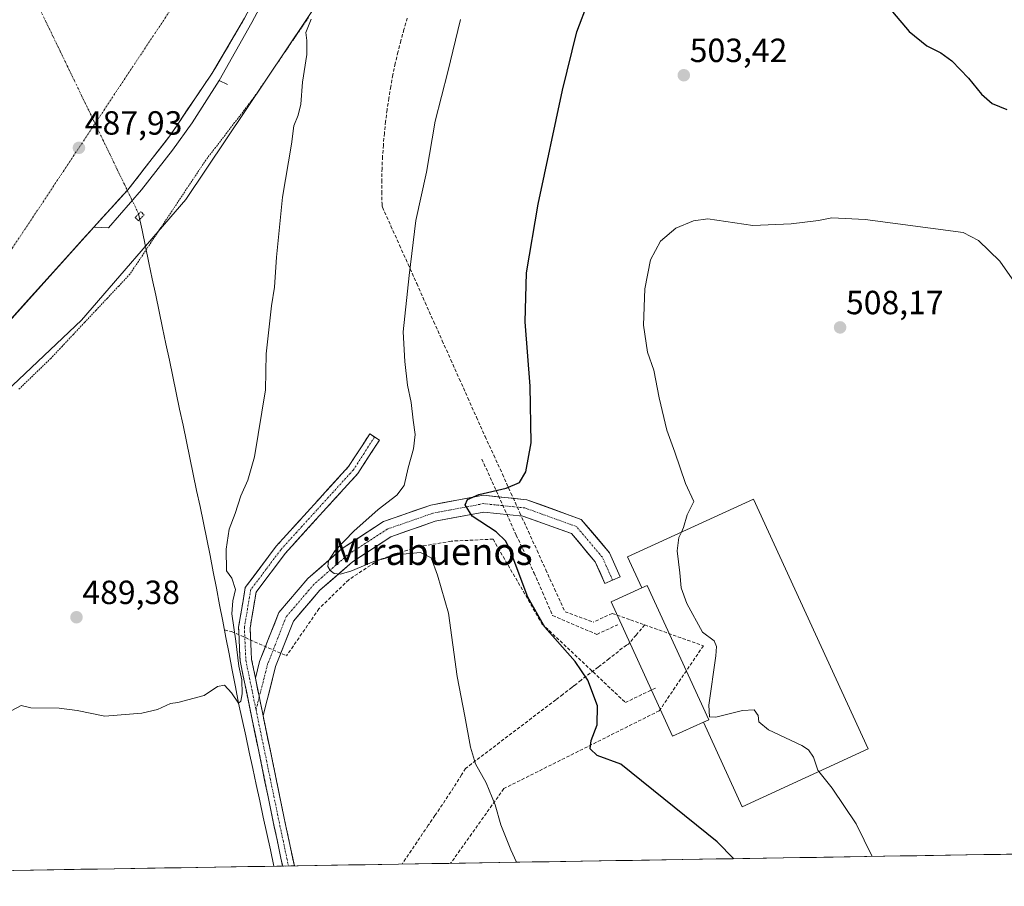
# Model space of a CAD drawing. Units: metres. Extents: x 610859 to 614309, y 4729321 to 4731690.
# Drawn here: x 612396 to 612690, y 4729341 to 4729600 of the extents above; entities that cross this region are included whole.
import ezdxf
from ezdxf.enums import TextEntityAlignment as Align

# ---------------------------------------------------------------- set-up
doc = ezdxf.new("R2010")
doc.units = ezdxf.units.M
doc.header["$MEASUREMENT"] = 0
for name, pattern in [('TRAZO_Y_PUNTO', [1, 0.5, -0.25, 0, -0.25]), ('TRAZOS', [0.75, 0.5, -0.25]), ('TRAZOS2', [0.375, 0.25, -0.125]), ('TRAZOSX2', [1.5, 1, -0.5])]:
    doc.linetypes.add(name, pattern=pattern)
for name, color, linetype, lineweight in [('Alambrada virtual', 2, 'TRAZOS', 0), ('Arcén (en calzada doble)', 9, 'Continuous', 13), ('Camino', 19, 'TRAZOSX2', 0), ('Camino Cxs', 19, 'Continuous', 0), ('Camino eje', 19, 'TRAZO_Y_PUNTO', 0), ('Carretera de calzada doble', 1, 'Continuous', 13), ('Carretera de calzada doble Cxs', 1, 'Continuous', 13), ('Carretera de calzada doble eje', 1, 'TRAZO_Y_PUNTO', 0), ('Carátula', 7, 'Continuous', 5), ('Conducción de agua lineal', 5, 'TRAZOSX2', 0), ('Corriente natural lineal', 142, 'Continuous', 13), ('Corriente natural lineal oculto', 19, 'TRAZO_Y_PUNTO', 13), ('Cultivos herbáceos CxS', 92, 'Continuous', 0), ('Curva de nivel maestra', 36, 'Continuous', 30), ('Curva de nivel normal', 36, 'Continuous', 0), ('Depósito de agua', 142, 'Continuous', 0), ('Depósito de agua Cxs', 142, 'Continuous', 0), ('Edificación', 1, 'Continuous', 13), ('Edificación Cxs', 1, 'Continuous', 13), ('Elemento construido', 1, 'Continuous', 0), ('Entidad de ámbito territorial CxS', 92, 'Continuous', 0), ('Municipio CxS', 142, 'Continuous', 0), ('Núcleo urbano CxS', 19, 'Continuous', 0), ('Pista', 135, 'Continuous', 13), ('Pista Cxs', 135, 'Continuous', 0), ('Pista eje', 135, 'TRAZO_Y_PUNTO', 0), ('Puente lineal', 2, 'TRAZOS2', 0), ('Punto de cota en terreno', 7, 'Continuous', 0), ('Rótulo de punto de cota en terreno', 19, 'Continuous', 0), ('Texto cartográfico', 19, 'Continuous', 0), ('Área de peaje', 254, 'TRAZOSX2', 0), ('Área de peaje Cxs', 254, 'Continuous', 0)]:
    doc.layers.add(name, color=color, linetype=linetype, lineweight=lineweight)
doc.styles.add('Arial', font='txt', dxfattribs={"height": 0.2})

# ---------------------------------------------------------------- blocks, each defined once
blk = doc.blocks.new('*U150')
at = {"layer": 'Cultivos herbáceos CxS', "color": 92, "linetype": 'Continuous', "lineweight": 0}
blk.add_polyline3d([(612769.52, 4729351.52, 499.69), (612194.21, 4729342.14, 490.23), (612194.21, 4729342.14, 490.23), (612200.04, 4729345.57, 490), (612215.79, 4729352.82, 489.98), (612264.46, 4729367.61, 492.4), (612273.97, 4729376.9, 492.59), (612414.49, 4729509.86, 487.72), (612445.64, 4729545.95, 488.39), (612487.76, 4729608.9, 490.42), (612513.24, 4729642.82, 491.51), (612531.68, 4729684.94, 491.29), (612552.63, 4729716.05, 490.19), (612580.65, 4729749.54, 489.38), (612604.67, 4729793.77, 485.86), (612619.51, 4729817.52, 484.29), (612696.02, 4729912.8, 481.07)], dxfattribs=at)
blk = doc.blocks.new('*U155')
at = {"layer": 'Núcleo urbano CxS', "color": 19, "linetype": 'Continuous', "lineweight": 0}
blk.add_polyline3d([(612762.54, 4729997.75, 480.21), (612696.02, 4729912.8, 481.07), (612619.51, 4729817.52, 484.29), (612604.67, 4729793.77, 485.86), (612580.65, 4729749.54, 489.38), (612552.63, 4729716.05, 490.19), (612531.68, 4729684.94, 491.29), (612513.24, 4729642.82, 491.51), (612487.76, 4729608.9, 490.42), (612445.64, 4729545.95, 488.39), (612414.49, 4729509.86, 487.72), (612273.97, 4729376.9, 492.59), (612264.46, 4729367.61, 492.4), (612215.79, 4729352.82, 489.98), (612200.04, 4729345.57, 490), (612194.21, 4729342.14, 490.23), (612102.83, 4729340.65, 486.22)], dxfattribs=at)
blk = doc.blocks.new('*U156')
at = {"layer": 'Núcleo urbano CxS', "color": 19, "linetype": 'Continuous', "lineweight": 0}
blk.add_polyline3d([(612762.54, 4729997.75, 480.21), (612696.02, 4729912.8, 481.07), (612619.51, 4729817.52, 484.29), (612604.67, 4729793.77, 485.86), (612580.65, 4729749.54, 489.38), (612552.63, 4729716.05, 490.19), (612531.68, 4729684.94, 491.29), (612513.24, 4729642.82, 491.51), (612487.76, 4729608.9, 490.42), (612445.64, 4729545.95, 488.39), (612414.49, 4729509.86, 487.72), (612273.97, 4729376.9, 492.59), (612264.46, 4729367.61, 492.4), (612215.79, 4729352.82, 489.98), (612200.04, 4729345.57, 490), (612194.21, 4729342.14, 490.23)], dxfattribs=at)
blk = doc.blocks.new('*U160')
at = {"layer": 'Cultivos herbáceos CxS', "color": 92, "linetype": 'Continuous', "lineweight": 0}
blk.add_polyline3d([(612762.54, 4729997.75, 480.21), (612696.02, 4729912.8, 481.07), (612619.51, 4729817.52, 484.29), (612604.67, 4729793.77, 485.86), (612580.65, 4729749.54, 489.38), (612552.63, 4729716.05, 490.19), (612531.68, 4729684.94, 491.29), (612513.24, 4729642.82, 491.51), (612487.76, 4729608.9, 490.42), (612445.64, 4729545.95, 488.39), (612414.49, 4729509.86, 487.72), (612273.97, 4729376.9, 492.59), (612264.46, 4729367.61, 492.4), (612215.79, 4729352.82, 489.98), (612200.04, 4729345.57, 490), (612194.21, 4729342.14, 490.23)], dxfattribs=at)
blk = doc.blocks.new('*U164')
at = {"layer": 'Curva de nivel normal', "color": 36, "linetype": 'Continuous', "lineweight": 0}
blk.add_polyline3d([(612544.4, 4729347.85, 495), (612542.79, 4729351.51, 495), (612539.76, 4729358.98, 495), (612538.1, 4729364.99, 495), (612535.37, 4729371.54, 495), (612532.24, 4729377.28, 495), (612530.71, 4729382.27, 495), (612529.05, 4729391.48, 495), (612526.76, 4729403.36, 495), (612524.09, 4729422.31, 495), (612520.8, 4729433.69, 495), (612518.98, 4729438.87, 495), (612515.78, 4729440.4, 495), (612509.37, 4729439.85, 495), (612501.78, 4729437.73, 495), (612494.98, 4729434.86, 495), (612491.72, 4729433.94, 495), (612489.95, 4729434.17, 495), (612488.81, 4729435.03, 495), (612488.11, 4729436.24, 495), (612488.28, 4729437.91, 495), (612490.26, 4729441.01, 495), (612495.82, 4729446.81, 495), (612503.11, 4729453.26, 495), (612508.72, 4729457.55, 495), (612510.85, 4729460.43, 495), (612512.12, 4729465.72, 495), (612513.71, 4729471.39, 495), (612514.13, 4729475.72, 495), (612513.53, 4729480, 495), (612512.99, 4729485.22, 495), (612511.87, 4729490.46, 495), (612511.12, 4729497.5, 495), (612510.64, 4729506.38, 495), (612512.38, 4729523.2, 495), (612514.35, 4729539.64, 495), (612517.58, 4729554.12, 495), (612520.17, 4729569.39, 495), (612523.92, 4729584.06, 495), (612527.68, 4729599.73, 495)], dxfattribs=at)
blk = doc.blocks.new('*U165')
at = {"layer": 'Curva de nivel normal', "color": 36, "linetype": 'Continuous', "lineweight": 0}
for points in [[(612713.84, 4729350.61, 505), (612716.88, 4729357.22, 505), (612730.24, 4729381.05, 505), (612737.31, 4729397.53, 505), (612740.04, 4729410.2, 505), (612740.84, 4729421.21, 505), (612740.4, 4729431.27, 505), (612739.17, 4729439.55, 505), (612737.12, 4729448, 505), (612732.98, 4729458.93, 505), (612726.19, 4729472.37, 505), (612721.79, 4729479.41, 505), (612718.81, 4729484.36, 505), (612713.45, 4729492, 505), (612707.49, 4729501.25, 505), (612700.17, 4729511.3, 505), (612688.83, 4729527.49, 505), (612682.48, 4729533.7, 505), (612677.88, 4729536.1, 505), (612648.62, 4729540, 505), (612638.62, 4729540.5, 505), (612634.66, 4729539.7, 505), (612626.5, 4729538.69, 505), (612615.08, 4729538.13, 505), (612601.63, 4729540.2, 505), (612597.36, 4729539.58, 505), (612592.08, 4729537.4, 505), (612587.44, 4729533.53, 505), (612584.5, 4729527.95, 505), (612582.78, 4729519.2, 505), (612582.38, 4729508.38, 505), (612583.58, 4729500.35, 505), (612585.5, 4729494.94, 505), (612587.08, 4729486.63, 505), (612589.32, 4729476.96, 505), (612591.76, 4729470.43, 505), (612594.95, 4729461.06, 505), (612597.39, 4729455.72, 505), (612595.44, 4729451.72, 505), (612594.38, 4729447.94, 505), (612593.71, 4729446.5, 505)], [(612634.76, 4729374.93, 505), (612638.72, 4729370.02, 505), (612645.88, 4729359.29, 505), (612650.73, 4729349.58, 505)]]:
    blk.add_polyline3d(points, dxfattribs=at)
blk = doc.blocks.new('*U178')
at = {"layer": 'Curva de nivel maestra', "color": 36, "linetype": 'Continuous', "lineweight": 30}
for points in [[(612609.42, 4729348.91, 500), (612604.37, 4729353.92, 500), (612575.62, 4729377.21, 500), (612568.58, 4729379.79, 500), (612566.48, 4729381.72, 500), (612566.78, 4729384.28, 500), (612568.53, 4729388.94, 500), (612568.67, 4729394.58, 500), (612565.75, 4729402.31, 500), (612561.93, 4729407.82, 500), (612552.92, 4729418.14, 500), (612547.88, 4729427.1, 500), (612542.53, 4729441.09, 500), (612541.27, 4729443.81, 500), (612538.42, 4729446.62, 500), (612531.2, 4729451.33, 500), (612529.1, 4729454.72, 500), (612529.77, 4729456.3, 500), (612533.21, 4729457.81, 500), (612541.38, 4729459.62, 500), (612545.32, 4729461.32, 500), (612547.21, 4729464.57, 500), (612548.8, 4729473.17, 500), (612548.55, 4729490.17, 500), (612547.02, 4729509.34, 500), (612547.47, 4729524.03, 500), (612550.94, 4729544.55, 500), (612558.18, 4729578.61, 500), (612562.51, 4729596.07, 500), (612565.92, 4729605.23, 500)], [(612656.8, 4729602.03, 500), (612661.76, 4729596.15, 500), (612667, 4729591.9, 500), (612671.17, 4729589.74, 500), (612674.46, 4729587.35, 500), (612679.48, 4729582.25, 500), (612683.37, 4729577.46, 500), (612686.54, 4729574.64, 500), (612690.93, 4729572.82, 500)]]:
    blk.add_polyline3d(points, dxfattribs=at)
blk = doc.blocks.new('5PATER')
at = {"layer": 'Carátula', "linetype": 'Continuous', "lineweight": 5}
h = blk.add_hatch(color=250, dxfattribs=at)
edge = h.paths.add_edge_path()
edge.add_ellipse((0, 0.01), major_axis=(-1.33, -1.34), ratio=0.999422, start_angle=0, end_angle=360)

msp = doc.modelspace()

# ---------------------------------------------------------------- linework, layer by layer
at = {"layer": 'Alambrada virtual', "color": 2, "linetype": 'TRAZOS', "lineweight": 0}
msp.add_polyline3d([(612482.29, 4729600.33, 489.55), (612479.58, 4729596.34, 489.3), (612476.86, 4729592.35, 489.23), (612474.14, 4729588.36, 489.07), (612471.42, 4729584.38, 488.95), (612468.71, 4729580.39, 488.72), (612465.99, 4729576.4, 488.65), (612463.12, 4729572.67, 488.04), (612460.25, 4729568.93, 488.07), (612457.38, 4729565.2, 487.99), (612454.51, 4729561.46, 487.88), (612451.64, 4729557.73, 487.7), (612449.12, 4729553.94, 487.83), (612446.6, 4729550.16, 487.88), (612444.09, 4729546.37, 487.91), (612441.57, 4729542.59, 488.1), (612439.05, 4729538.8, 487.93), (612436.53, 4729535.02, 487.77), (612434.02, 4729531.23, 487.43), (612431.5, 4729527.45, 487.34), (612428.98, 4729523.66, 487.7), (612425.6, 4729520.06, 487.82), (612422.22, 4729516.45, 487.77), (612418.84, 4729512.85, 487.71), (612415.45, 4729509.24, 487.62), (612412.07, 4729505.64, 487.65), (612408.69, 4729502.03, 487.69), (612405.31, 4729498.43, 487.76), (612402.08, 4729495.31, 487.88), (612398.85, 4729492.19, 488.02), (612395.62, 4729489.07, 488.13)], dxfattribs=at)
at = {"layer": 'Arcén (en calzada doble)', "color": 9, "linetype": 'Continuous', "lineweight": 13}
msp.add_lwpolyline([(612745.73, 4729986.89), (612723.46, 4729957.17), (612680.98, 4729904.52), (612656.33, 4729874.93), (612629.3, 4729843.85), (612580.16, 4729788.01), (612561.71, 4729765.97), (612547.5, 4729748.13), (612535.64, 4729731.83), (612525.78, 4729717), (612516.46, 4729701.81), (612508.19, 4729687.29), (612495.53, 4729662.48), (612481.67, 4729631.01), (612473.85, 4729614.75), (612465.42, 4729598.88), (612455.66, 4729581.51)], dxfattribs=at)
at = {"layer": 'Camino', "color": 19, "linetype": 'TRAZOSX2', "lineweight": 0}
for points in [[(612502.04, 4729474.95), (612500.6, 4729475.88), (612494.29, 4729466.12), (612472.69, 4729442.33), (612463.41, 4729429.93), (612461.43, 4729418.11), (612461.88, 4729408.02), (612472.1, 4729358.39), (612474.59, 4729346.71)], [(612466.44, 4729402.85), (612465.29, 4729408.45), (612464.87, 4729417.9), (612466.65, 4729428.54), (612475.33, 4729440.15), (612497.02, 4729464.02), (612503.48, 4729474.02), (612502.04, 4729474.95)], [(612478.08, 4729346.77), (612475.45, 4729359.09), (612468.75, 4729391.63)], [(612476.33, 4729346.74), (612474.59, 4729346.71)], [(612478.08, 4729346.77), (612476.33, 4729346.74)]]:
    msp.add_lwpolyline(points, dxfattribs=at)
at = {"layer": 'Camino Cxs', "color": 19, "linetype": 'Continuous', "lineweight": 0}
msp.add_lwpolyline([(612466.44, 4729402.85), (612468.75, 4729391.63)], dxfattribs=at)
msp.add_polyline3d([(612466.44, 4729402.85, 490.71), (612467.21, 4729399.11, 490.72), (612467.44, 4729397.99, 490.72), (612467.98, 4729395.37, 490.74), (612468.44, 4729393.13, 490.76), (612468.75, 4729391.63, 490.75), (612469.45, 4729388.26, 490.71), (612470.45, 4729383.4, 490.84), (612471.45, 4729378.54, 491.1), (612472.45, 4729373.68, 491.15), (612473.45, 4729368.81, 491.15), (612474.45, 4729363.95, 491.25), (612475.45, 4729359.09, 491.37), (612476.33, 4729354.98, 491.59), (612477.2, 4729350.87, 491.77), (612478.08, 4729346.77, 491.89), (612474.59, 4729346.71, 491.67), (612473.76, 4729350.6, 491.28), (612472.93, 4729354.5, 491.01), (612472.1, 4729358.39, 490.96), (612471.17, 4729362.9, 491.18), (612470.24, 4729367.41, 491.07), (612469.31, 4729371.93, 490.85), (612468.38, 4729376.44, 490.58), (612467.45, 4729380.95, 490.37), (612466.53, 4729385.46, 490.39), (612465.6, 4729389.97, 490.63), (612464.67, 4729394.48, 490.45), (612463.74, 4729399, 490.03), (612462.81, 4729403.51, 489.63), (612461.88, 4729408.02, 490.06), (612461.73, 4729411.38, 490.11), (612461.58, 4729414.75, 490.15), (612461.43, 4729418.11, 490.26), (612462.09, 4729422.05, 490.39), (612462.75, 4729425.99, 490.26), (612463.41, 4729429.93, 490.14), (612465.73, 4729433.03, 490.17), (612468.05, 4729436.13, 490.26), (612470.37, 4729439.23, 490.32), (612472.69, 4729442.33, 490.4), (612475.78, 4729445.73, 490.54), (612478.86, 4729449.13, 490.69), (612481.95, 4729452.53, 490.79), (612485.03, 4729455.92, 491.12), (612488.12, 4729459.32, 491.4), (612491.2, 4729462.72, 491.74), (612494.29, 4729466.12, 492.15), (612496.39, 4729469.37, 492.45), (612498.5, 4729472.63, 492.68), (612500.6, 4729475.88, 493.01), (612503.48, 4729474.02, 493.33), (612501.33, 4729470.69, 493.04), (612499.17, 4729467.35, 492.77), (612497.02, 4729464.02, 492.53), (612493.92, 4729460.61, 492.17), (612490.82, 4729457.2, 491.84), (612487.72, 4729453.79, 491.53), (612484.63, 4729450.38, 491.21), (612481.53, 4729446.97, 491.01), (612478.43, 4729443.56, 490.83), (612475.33, 4729440.15, 490.65), (612472.44, 4729436.28, 490.55), (612469.54, 4729432.41, 490.44), (612466.65, 4729428.54, 490.48), (612466.06, 4729424.99, 490.58), (612465.46, 4729421.45, 490.59), (612464.87, 4729417.9, 490.51), (612465.08, 4729413.18, 490.49), (612465.29, 4729408.45, 490.57), (612465.87, 4729405.65, 490.59), (612466.44, 4729402.85, 490.71)], close=True, dxfattribs=at)
at = {"layer": 'Camino eje', "color": 19, "linetype": 'TRAZO_Y_PUNTO', "lineweight": 0}
for points in [[(612502.04, 4729474.95), (612498.89, 4729470.07), (612495.66, 4729465.07), (612484.81, 4729453.14), (612474.01, 4729441.24), (612469.67, 4729435.44), (612465.03, 4729429.24), (612463.15, 4729418.01), (612463.59, 4729408.24), (612466.63, 4729393.44)], [(612466.63, 4729393.44), (612473.78, 4729358.74), (612476.33, 4729346.74)]]:
    msp.add_lwpolyline(points, dxfattribs=at)
at = {"layer": 'Carretera de calzada doble', "color": 1, "linetype": 'Continuous', "lineweight": 13}
for points in [[(612418.19, 4729537.69), (612428.32, 4729548.79), (612441.17, 4729565.34), (612453.53, 4729583.73), (612463.23, 4729600.1), (612471.6, 4729615.88), (612479.39, 4729632.06), (612493.26, 4729663.56), (612505.98, 4729688.48), (612514.3, 4729703.09), (612523.66, 4729718.34), (612533.58, 4729733.26), (612545.5, 4729749.65), (612559.76, 4729767.56), (612578.25, 4729789.66), (612627.42, 4729845.51), (612654.42, 4729876.57), (612679.05, 4729906.11), (612721.48, 4729958.71), (612743.71, 4729988.36)], [(612378.76, 4729493.88), (612382.05, 4729497.53), (612385.33, 4729501.18), (612388.62, 4729504.83), (612391.9, 4729508.48), (612395.19, 4729512.13), (612398.48, 4729515.79), (612401.76, 4729519.44), (612405.05, 4729523.09), (612408.33, 4729526.74), (612411.62, 4729530.39), (612414.9, 4729534.04), (612418.19, 4729537.69)]]:
    msp.add_lwpolyline(points, dxfattribs=at)
at = {"layer": 'Carretera de calzada doble Cxs', "color": 1, "linetype": 'Continuous', "lineweight": 13}
msp.add_polyline3d([(612463.23, 4729600.1, 486.52), (612460.81, 4729596.01, 486.58), (612458.38, 4729591.92, 486.62), (612455.96, 4729587.82, 486.69), (612453.53, 4729583.73, 486.76), (612451.06, 4729580.05, 486.82), (612448.59, 4729576.37, 486.9), (612446.11, 4729572.7, 486.94), (612443.64, 4729569.02, 487.02), (612441.17, 4729565.34, 487.08), (612438.6, 4729562.03, 487.15), (612436.03, 4729558.72, 487.19), (612433.46, 4729555.41, 487.31), (612430.89, 4729552.1, 487.41), (612428.32, 4729548.79, 487.55), (612425.79, 4729546.02, 487.64), (612423.26, 4729543.24, 487.73), (612420.72, 4729540.47, 487.84), (612418.19, 4729537.69, 487.95), (612414.9, 4729534.04, 488.18), (612411.62, 4729530.39, 488.33), (612408.33, 4729526.74, 488.39), (612405.05, 4729523.09, 488.49), (612401.76, 4729519.44, 488.6), (612398.48, 4729515.79, 488.61), (612395.19, 4729512.13, 488.7)], dxfattribs=at)
at = {"layer": 'Carretera de calzada doble eje', "color": 1, "linetype": 'TRAZO_Y_PUNTO', "lineweight": 0}
msp.add_lwpolyline([(612975.01, 4730550.07), (612961.71, 4730476.63), (612945.23, 4730407.97), (612927.14, 4730347.84), (612899.12, 4730271.76), (612866.67, 4730196.72), (612820.92, 4730110.5), (612771.46, 4730032.26), (612699.76, 4729936.34), (612630.1, 4729853.38), (612553.5, 4729767.74), (612528.62, 4729736.07), (612488.32, 4729673.84), (612390.51, 4729526.38), (612334.94, 4729466.84), (612262.8, 4729410.55), (612185.53, 4729352.05), (612175, 4729341.83)], dxfattribs=at)
at = {"layer": 'Conducción de agua lineal', "color": 5, "linetype": 'TRAZOSX2', "lineweight": 0}
for points in [[(612511.83, 4729600.16, 493.03), (612510.81, 4729596.76, 492.98), (612509.9, 4729593.41, 492.97), (612509.04, 4729590.02, 493.01), (612508.22, 4729586.61, 493.05), (612507.53, 4729583.16, 493.09), (612506.87, 4729579.73, 493.17), (612506.31, 4729576.25, 493.25), (612505.78, 4729572.78, 493.28), (612505.33, 4729569.25, 493.24), (612504.97, 4729565.76, 493.24), (612504.67, 4729562.23, 493.24), (612504.43, 4729558.75, 493.19), (612504.28, 4729555.25, 493.25), (612504.22, 4729551.77, 493.31), (612504.18, 4729548.25, 493.37), (612504.27, 4729544.73, 493.49), (612504.29, 4729543.92, 493.52), (612504.43, 4729543.61, 493.55), (612506.93, 4729538.02, 494.06), (612509.5, 4729532.26, 494.49), (612512.05, 4729526.63, 494.81), (612514.63, 4729520.82, 495.21), (612517.15, 4729515.16, 495.57), (612519.7, 4729509.48, 495.98), (612522.26, 4729503.74, 496.49), (612524.81, 4729498.06, 496.8), (612527.36, 4729492.34, 497.12), (612529.91, 4729486.63, 497.48), (612532.47, 4729480.9, 497.89), (612535.07, 4729475.12, 498.3), (612537.64, 4729469.53, 498.82), (612540.25, 4729463.86, 499.38), (612542.79, 4729458.16, 500.43), (612545.45, 4729452.29, 501.63), (612548, 4729446.69, 501.68), (612550.6, 4729441.02, 501.97), (612553.2, 4729435.27, 502.33), (612555.8, 4729429.54, 502.58), (612558.94, 4729422.72, 502.69), (612567.39, 4729419.63, 503.9)], [(612534.1, 4729468.35, 498.47), (612544.37, 4729445.66, 500.82), (612549.71, 4729434.3, 501.29), (612552.19, 4729428.55, 501.45), (612555.25, 4729421.56, 501.4), (612568.46, 4729415.95, 503.6), (612574.7, 4729418.84, 504.45)], [(612537.46, 4729444.43, 499.06), (612524.92, 4729443.82, 496.59), (612514.82, 4729442.08, 495.51), (612503.29, 4729438.21, 494.45), (612494.32, 4729432.29, 493.66), (612485.44, 4729423.62, 492.23), (612475.75, 4729409.55, 491.42)], [(612537.46, 4729444.43, 499.06), (612552.04, 4729419.13, 499.84), (612576.96, 4729395.61, 503)], [(612573.04, 4729422.24, 504.43), (612567.39, 4729419.63, 503.9)], [(612573.04, 4729422.24, 504.43), (612578.55, 4729420.28, 504.56), (612582.76, 4729418.78, 504.58)], [(612582.76, 4729418.78, 504.58), (612580.18, 4729415.74, 504.52)], [(612582.76, 4729418.78, 504.58), (612600.27, 4729412.55, 504.84)], [(612457.21, 4729417.28, 489.42), (612459.33, 4729416.79, 489.82)], [(612459.33, 4729416.79, 489.82), (612475.75, 4729409.55, 491.42)], [(612580.18, 4729415.74, 504.52), (612577.89, 4729413.02, 504.44), (612577.28, 4729412.75, 504.42), (612576.05, 4729411.81, 504.32), (612572.13, 4729408.7, 503.24)], [(612600.27, 4729412.55, 504.84), (612587.08, 4729393.12, 504.4)], [(612572.13, 4729408.7, 503.24), (612569.33, 4729406.56, 501.91), (612568.82, 4729406.2, 501.65), (612567.66, 4729405.28, 501.01), (612563.72, 4729402.24, 499.23), (612562.54, 4729401.32, 498.87), (612561.72, 4729400.66, 498.65), (612560.94, 4729400.1, 498.54), (612558.24, 4729398.02, 498.19), (612556.16, 4729396.43, 497.92), (612551.37, 4729392.8, 497.39), (612546.64, 4729389.16, 496.75), (612541.86, 4729385.51, 496.13), (612537.07, 4729381.86, 495.54), (612532.32, 4729378.23, 494.98), (612529.25, 4729375.87, 494.61), (612528.05, 4729373.94, 494.44), (612524.81, 4729368.88, 494.01), (612521.47, 4729363.85, 493.55), (612520.1, 4729361.84, 493.46), (612518.09, 4729358.88, 493.39), (612511.33, 4729348.88, 493.36), (612510.26, 4729347.29, 493.35)], [(612585.94, 4729399.89, 504.5), (612576.96, 4729395.61, 503)], [(612587.08, 4729393.12, 504.4), (612540.66, 4729369.85, 495.3), (612524.78, 4729347.53, 493.89)]]:
    msp.add_polyline3d(points, dxfattribs=at)
at = {"layer": 'Corriente natural lineal', "color": 142, "linetype": 'Continuous', "lineweight": 13}
msp.add_polyline3d([(612471.97, 4729346.67, 491.27), (612470.92, 4729351.54, 490.86), (612469.87, 4729356.41, 490.91), (612468.81, 4729361.29, 491), (612467.76, 4729366.16, 490.85), (612466.71, 4729371.04, 490.5), (612465.65, 4729375.91, 490.32), (612464.6, 4729380.79, 490.36), (612463.55, 4729385.66, 490.47), (612462.49, 4729390.54, 490.32), (612461.44, 4729395.41, 489.79), (612460.49, 4729400.31, 489.54), (612459.54, 4729405.21, 489.66), (612458.6, 4729410.11, 489.81), (612457.65, 4729415.01, 489.53), (612456.7, 4729419.91, 489.16), (612455.75, 4729424.81, 488.89), (612454.81, 4729429.72, 489.2), (612453.86, 4729434.62, 489.43), (612452.91, 4729439.52, 489.08), (612451.96, 4729444.42, 488.71), (612450.94, 4729449.28, 488.81), (612449.92, 4729454.14, 489.07), (612448.9, 4729459, 488.94), (612447.88, 4729463.86, 488.65), (612446.87, 4729468.73, 488.38), (612445.85, 4729473.59, 488.38), (612444.83, 4729478.45, 488.43), (612443.81, 4729483.31, 488.45), (612442.79, 4729488.17, 488.18), (612441.77, 4729493.03, 487.84), (612440.75, 4729497.89, 487.82), (612439.73, 4729502.76, 488.06), (612438.71, 4729507.62, 488.04), (612437.69, 4729512.48, 487.68), (612436.67, 4729517.34, 487.54), (612435.65, 4729522.2, 487.49), (612434.63, 4729527.06, 487.54), (612433.61, 4729531.93, 487.35), (612432.59, 4729536.79, 487.03), (612431.57, 4729541.65, 487.07)], dxfattribs=at)
at = {"layer": 'Corriente natural lineal oculto', "color": 19, "linetype": 'TRAZO_Y_PUNTO', "lineweight": 13}
msp.add_polyline3d([(612431.57, 4729541.65, 487.07), (612429.44, 4729546.07, 487.45), (612427.3, 4729550.49, 487.57), (612425.17, 4729554.91, 487.6), (612423.04, 4729559.33, 487.64), (612420.91, 4729563.76, 487.68), (612418.77, 4729568.18, 487.72), (612416.64, 4729572.6, 487.76), (612414.51, 4729577.02, 487.81), (612412.38, 4729581.44, 487.86), (612410.25, 4729585.86, 487.91), (612408.11, 4729590.29, 487.96), (612405.98, 4729594.71, 487.99), (612403.85, 4729599.13, 488.04), (612401.72, 4729603.55, 488.07)], dxfattribs=at)
at = {"layer": 'Cultivos herbáceos CxS', "color": 92, "linetype": 'Continuous', "lineweight": 0}
msp.add_polyline3d([(612769.52, 4729351.52, 499.69), (612194.21, 4729342.14, 490.23)], dxfattribs=at)
at = {"layer": 'Curva de nivel normal', "color": 36, "linetype": 'Continuous', "lineweight": 0}
for points in [[(612392.21, 4729392.44, 490), (612396.44, 4729394.67, 490), (612399.39, 4729394.02, 490), (612407.8, 4729393.86, 490), (612413.16, 4729393.17, 490), (612421.49, 4729391.5, 490), (612432.49, 4729392.44, 490), (612437.24, 4729393.52, 490), (612441.09, 4729395.25, 490), (612443.23, 4729395.56, 490), (612451.16, 4729397.7, 490), (612455.1, 4729400.35, 490), (612457.24, 4729400.79, 490), (612459.28, 4729398.5, 490), (612461.44, 4729395.41, 490), (612462.06, 4729395.98, 490), (612462.52, 4729398.22, 490), (612462.35, 4729402.39, 490), (612461.49, 4729406.5, 490), (612460.63, 4729413.96, 490), (612459.4, 4729422.1, 490), (612459.67, 4729426.03, 490), (612460.54, 4729429.4, 490), (612459.42, 4729432.72, 490), (612457.84, 4729434.99, 490), (612457.72, 4729441.39, 490), (612458.63, 4729447.39, 490), (612460.42, 4729452.05, 490), (612462.13, 4729457.39, 490), (612464.17, 4729462.05, 490), (612466.13, 4729469.05, 490), (612469.49, 4729489.04, 490), (612469.64, 4729499.81, 490), (612471.27, 4729514.17, 490), (612472.16, 4729519.72, 490), (612472.77, 4729528.67, 490), (612474.55, 4729546.69, 490), (612477.23, 4729562.44, 490), (612477.91, 4729567.99, 490), (612479.24, 4729571.15, 490), (612479.97, 4729574.46, 490), (612480.56, 4729581.04, 490), (612481.77, 4729589.26, 490), (612481.84, 4729593.5, 490), (612481.48, 4729595.84, 490), (612483.06, 4729599.84, 490)], [(612593.71, 4729446.5, 505), (612592.98, 4729444.92, 505), (612592.41, 4729440.94, 505), (612593.26, 4729434.39, 505), (612593.67, 4729429.89, 505), (612595.33, 4729425.22, 505), (612600.06, 4729416.62, 505), (612603.47, 4729414.02, 505), (612604.24, 4729412.35, 505), (612604.02, 4729409.57, 505), (612601.93, 4729394.81, 505), (612602.12, 4729391.29, 505), (612603.95, 4729391.17, 505), (612611.96, 4729393.18, 505), (612615.4, 4729393.39, 505), (612616.64, 4729391.72, 505), (612616.83, 4729389.8, 505), (612619.76, 4729387.44, 505), (612629.7, 4729382.73, 505), (612631.65, 4729381.48, 505), (612633.14, 4729379.27, 505), (612634.45, 4729375.32, 505), (612634.76, 4729374.93, 505)]]:
    msp.add_polyline3d(points, dxfattribs=at)
at = {"layer": 'Depósito de agua', "color": 142, "linetype": 'Continuous', "lineweight": 0}
for points in [[(612581.88, 4729429.84, 504.72), (612577.63, 4729439.12, 504.58), (612615.25, 4729456.38, 505.65)], [(612615.25, 4729456.38, 505.65), (612649.51, 4729381.7, 505.88), (612611.89, 4729364.44, 504.33), (612600.29, 4729389.71, 504.71)], [(612600.29, 4729389.71, 504.71), (612601.88, 4729390.44, 504.76), (612583.53, 4729430.59, 504.72), (612581.88, 4729429.84, 504.72)]]:
    msp.add_polyline3d(points, dxfattribs=at)
at = {"layer": 'Depósito de agua Cxs', "color": 142, "linetype": 'Continuous', "lineweight": 0}
msp.add_polyline3d([(612600.29, 4729389.71, 504.71), (612601.88, 4729390.44, 504.76), (612583.53, 4729430.59, 504.72), (612581.88, 4729429.84, 504.72), (612577.63, 4729439.12, 504.58), (612615.25, 4729456.38, 505.65), (612649.51, 4729381.7, 505.88), (612611.89, 4729364.44, 504.33), (612600.29, 4729389.71, 504.71)], close=True, dxfattribs=at)
at = {"layer": 'Edificación', "color": 1, "linetype": 'Continuous', "lineweight": 13}
msp.add_polyline3d([(612600.29, 4729389.71, 504.71), (612591.09, 4729385.5, 504.4), (612572.73, 4729425.66, 504.45), (612581.88, 4729429.84, 504.72), (612583.53, 4729430.59, 504.72), (612601.88, 4729390.44, 504.76), (612600.29, 4729389.71, 504.71)], dxfattribs=at)
at = {"layer": 'Edificación Cxs', "color": 1, "linetype": 'Continuous', "lineweight": 13}
msp.add_polyline3d([(612600.29, 4729389.71, 504.71), (612591.09, 4729385.5, 504.4), (612572.73, 4729425.66, 504.45), (612581.88, 4729429.84, 504.72), (612583.53, 4729430.59, 504.72), (612601.88, 4729390.44, 504.76), (612600.29, 4729389.71, 504.71)], close=True, dxfattribs=at)
at = {"layer": 'Elemento construido', "color": 1, "linetype": 'Continuous', "lineweight": 0}
msp.add_polyline3d([(612380.71, 4729492.17, 488.58), (612378.76, 4729493.88, 488.76), (612418.19, 4729537.69, 487.95), (612422.59, 4729537.45, 487.64), (612432.47, 4729548.8, 487.34), (612441.72, 4729560.67, 487.13), (612447.52, 4729568.85, 486.87), (612455.66, 4729581.51, 486.71), (612458.1, 4729580.28, 486.69)], dxfattribs=at)
at = {"layer": 'Entidad de ámbito territorial CxS', "color": 92, "linetype": 'Continuous', "lineweight": 0}
msp.add_polyline3d([(612694.05, 4729350.29, 506.2), (612689.05, 4729350.2, 506.33), (612684.05, 4729350.12, 506.41), (612679.06, 4729350.04, 506.43), (612674.06, 4729349.96, 506.4), (612669.07, 4729349.88, 506.26), (612664.07, 4729349.8, 505.98), (612659.07, 4729349.72, 505.63), (612654.08, 4729349.63, 505.22), (612649.08, 4729349.55, 504.69), (612644.09, 4729349.47, 504.04), (612639.09, 4729349.39, 503.35), (612634.09, 4729349.31, 502.75), (612629.1, 4729349.23, 502.17), (612624.1, 4729349.15, 501.58), (612619.11, 4729349.06, 501.03), (612614.11, 4729348.98, 500.42), (612609.12, 4729348.9, 499.84), (612604.12, 4729348.82, 499.39), (612599.12, 4729348.74, 498.94), (612594.13, 4729348.66, 498.48), (612589.13, 4729348.58, 498.08), (612584.14, 4729348.49, 497.74), (612579.14, 4729348.41, 497.39), (612574.14, 4729348.33, 497.07), (612569.15, 4729348.25, 496.7), (612564.15, 4729348.17, 496.3), (612559.16, 4729348.09, 495.97), (612554.16, 4729348.01, 495.66), (612549.16, 4729347.92, 495.3), (612544.17, 4729347.84, 494.96), (612539.17, 4729347.76, 494.7), (612534.18, 4729347.68, 494.4), (612529.18, 4729347.6, 494.1), (612524.19, 4729347.52, 493.87), (612519.19, 4729347.44, 493.69), (612514.19, 4729347.35, 493.51), (612509.2, 4729347.27, 493.29), (612504.2, 4729347.19, 493.01), (612499.21, 4729347.11, 492.7), (612494.21, 4729347.03, 492.44), (612489.21, 4729346.95, 492.22), (612484.22, 4729346.87, 491.92), (612479.22, 4729346.78, 491.84), (612474.23, 4729346.7, 491.62), (612469.23, 4729346.62, 491.31), (612464.23, 4729346.54, 491.34), (612459.24, 4729346.46, 491.18), (612454.24, 4729346.38, 491.1), (612449.25, 4729346.3, 491.07), (612444.25, 4729346.21, 491.04), (612439.26, 4729346.13, 490.99), (612434.26, 4729346.05, 490.96), (612429.26, 4729345.97, 490.94), (612424.27, 4729345.89, 490.94), (612419.27, 4729345.81, 490.95), (612414.28, 4729345.73, 490.97), (612409.28, 4729345.64, 491.02), (612404.28, 4729345.56, 490.99), (612399.29, 4729345.48, 490.98), (612394.29, 4729345.4, 491.02)], dxfattribs=at)
at = {"layer": 'Municipio CxS', "color": 142, "linetype": 'Continuous', "lineweight": 0}
msp.add_polyline3d([(612694.05, 4729350.29, 506.2), (612689.05, 4729350.2, 506.33), (612684.05, 4729350.12, 506.41), (612679.06, 4729350.04, 506.43), (612674.06, 4729349.96, 506.4), (612669.07, 4729349.88, 506.26), (612664.07, 4729349.8, 505.98), (612659.07, 4729349.72, 505.63), (612654.08, 4729349.63, 505.22), (612649.08, 4729349.55, 504.69), (612644.09, 4729349.47, 504.04), (612639.09, 4729349.39, 503.35), (612634.09, 4729349.31, 502.75), (612629.1, 4729349.23, 502.17), (612624.1, 4729349.15, 501.58), (612619.11, 4729349.06, 501.03), (612614.11, 4729348.98, 500.42), (612609.12, 4729348.9, 499.84), (612604.12, 4729348.82, 499.39), (612599.12, 4729348.74, 498.94), (612594.13, 4729348.66, 498.48), (612589.13, 4729348.58, 498.08), (612584.14, 4729348.49, 497.74), (612579.14, 4729348.41, 497.39), (612574.14, 4729348.33, 497.07), (612569.15, 4729348.25, 496.7), (612564.15, 4729348.17, 496.3), (612559.16, 4729348.09, 495.97), (612554.16, 4729348.01, 495.66), (612549.16, 4729347.92, 495.3), (612544.17, 4729347.84, 494.96), (612539.17, 4729347.76, 494.7), (612534.18, 4729347.68, 494.4), (612529.18, 4729347.6, 494.1), (612524.19, 4729347.52, 493.87), (612519.19, 4729347.44, 493.69), (612514.19, 4729347.35, 493.51), (612509.2, 4729347.27, 493.29), (612504.2, 4729347.19, 493.01), (612499.21, 4729347.11, 492.7), (612494.21, 4729347.03, 492.44), (612489.21, 4729346.95, 492.22), (612484.22, 4729346.87, 491.92), (612479.22, 4729346.78, 491.84), (612474.23, 4729346.7, 491.62), (612469.23, 4729346.62, 491.31), (612464.23, 4729346.54, 491.34), (612459.24, 4729346.46, 491.18), (612454.24, 4729346.38, 491.1), (612449.25, 4729346.3, 491.07), (612444.25, 4729346.21, 491.04), (612439.26, 4729346.13, 490.99), (612434.26, 4729346.05, 490.96), (612429.26, 4729345.97, 490.94), (612424.27, 4729345.89, 490.94), (612419.27, 4729345.81, 490.95), (612414.28, 4729345.73, 490.97), (612409.28, 4729345.64, 491.02), (612404.28, 4729345.56, 490.99), (612399.29, 4729345.48, 490.98), (612394.29, 4729345.4, 491.02)], dxfattribs=at)
at = {"layer": 'Pista', "color": 135, "linetype": 'Continuous', "lineweight": 13}
for points in [[(612466.44, 4729402.85), (612467.71, 4729407.85), (612473.48, 4729422.52), (612482.13, 4729432.66), (612492.4, 4729441.63), (612504.71, 4729449.67), (612518.82, 4729454.59), (612534.44, 4729457.55), (612547.49, 4729456.21), (612563.81, 4729450.33), (612572.25, 4729440.33), (612575.41, 4729433.18), (612573.13, 4729432.17)], [(612573.13, 4729432.17), (612570.84, 4729431.16), (612567.97, 4729437.66), (612560.85, 4729446.08), (612546.37, 4729451.3), (612534.66, 4729452.5), (612520.12, 4729449.75), (612506.93, 4729445.15), (612495.42, 4729437.63), (612485.69, 4729429.14), (612477.83, 4729419.91), (612472.48, 4729406.32), (612468.75, 4729391.63)]]:
    msp.add_lwpolyline(points, dxfattribs=at)
at = {"layer": 'Pista Cxs', "color": 135, "linetype": 'Continuous', "lineweight": 0}
msp.add_lwpolyline([(612466.44, 4729402.85), (612468.75, 4729391.63)], dxfattribs=at)
msp.add_polyline3d([(612468.75, 4729391.63, 490.74), (612468.44, 4729393.13, 490.75), (612467.98, 4729395.37, 490.76), (612467.44, 4729397.99, 490.73), (612467.21, 4729399.11, 490.72), (612466.44, 4729402.85, 490.71), (612467.08, 4729405.35, 490.78), (612467.71, 4729407.85, 490.89), (612469.16, 4729411.52, 491.22), (612470.6, 4729415.19, 491.71), (612472.04, 4729418.85, 492.12), (612473.48, 4729422.52, 492.18), (612476.36, 4729425.9, 492.82), (612479.24, 4729429.28, 493.19), (612482.13, 4729432.66, 493.72), (612485.55, 4729435.65, 494.07), (612488.97, 4729438.64, 494.69), (612492.4, 4729441.63, 494.99), (612496.5, 4729444.31, 495.82), (612500.6, 4729446.99, 496.08), (612504.71, 4729449.67, 496.5), (612509.41, 4729451.31, 497.15), (612514.12, 4729452.95, 498.03), (612518.82, 4729454.59, 498.39), (612522.73, 4729455.33, 498.76), (612526.63, 4729456.07, 499.26), (612530.54, 4729456.81, 499.63), (612534.44, 4729457.55, 499.88), (612538.79, 4729457.11, 500.34), (612543.14, 4729456.66, 500.76), (612547.49, 4729456.21, 501.13), (612551.57, 4729454.74, 501.98), (612555.65, 4729453.27, 502.63), (612559.73, 4729451.8, 502.89), (612563.81, 4729450.33, 503.32), (612566.62, 4729447, 503.96), (612569.44, 4729443.67, 504.34), (612572.25, 4729440.33, 504.49), (612573.83, 4729436.76, 504.53), (612575.41, 4729433.18, 504.53), (612570.84, 4729431.16, 504.43), (612569.41, 4729434.41, 504.43), (612567.97, 4729437.66, 504.43), (612565.6, 4729440.46, 504.27), (612563.23, 4729443.27, 503.99), (612560.85, 4729446.08, 503.65), (612557.23, 4729447.38, 503.23), (612553.61, 4729448.69, 502.71), (612549.99, 4729450, 502.18), (612546.37, 4729451.3, 501.7), (612542.47, 4729451.7, 501.2), (612538.56, 4729452.1, 500.77), (612534.66, 4729452.5, 500.39), (612529.81, 4729451.59, 499.69), (612524.96, 4729450.67, 499.03), (612520.12, 4729449.75, 498.52), (612515.72, 4729448.22, 498.14), (612511.33, 4729446.68, 497.26), (612506.93, 4729445.15, 496.94), (612503.09, 4729442.64, 496.31), (612499.26, 4729440.14, 495.62), (612495.42, 4729437.63, 495.32), (612492.18, 4729434.8, 494.8), (612488.94, 4729431.97, 494.21), (612485.69, 4729429.14, 493.96), (612483.07, 4729426.06, 493.35), (612480.45, 4729422.99, 493.07), (612477.83, 4729419.91, 492.56), (612476.05, 4729415.38, 492.02), (612474.26, 4729410.85, 491.56), (612472.48, 4729406.32, 491.24), (612471.55, 4729402.65, 490.97), (612470.62, 4729398.97, 490.79), (612469.68, 4729395.3, 490.75), (612468.75, 4729391.63, 490.74)], close=True, dxfattribs=at)
at = {"layer": 'Pista eje', "color": 135, "linetype": 'TRAZO_Y_PUNTO', "lineweight": 0}
for points in [[(612573.13, 4729432.17), (612570.11, 4729439), (612562.33, 4729448.2), (612546.93, 4729453.76), (612534.55, 4729455.03), (612519.47, 4729452.17), (612505.82, 4729447.41), (612493.91, 4729439.63), (612483.91, 4729430.9), (612475.65, 4729421.22), (612470.1, 4729407.09), (612467.6, 4729397.24)], [(612467.6, 4729397.24), (612466.63, 4729393.44)]]:
    msp.add_lwpolyline(points, dxfattribs=at)
at = {"layer": 'Puente lineal', "color": 2, "linetype": 'TRAZOS2', "lineweight": 0}
msp.add_polyline3d([(612431.48, 4729539.61, 486.88), (612433.2, 4729541.32, 487.18), (612432.22, 4729542.3, 487.16), (612430.51, 4729540.59, 487.05), (612431.48, 4729539.61, 486.88)], dxfattribs=at)
at = {"layer": 'Área de peaje', "color": 254, "linetype": 'TRAZOSX2', "lineweight": 0}
msp.add_polyline3d([(612182.95, 4729341.96, 491), (612204.53, 4729359.98, 490.56), (612231.12, 4729379.05, 490), (612237.78, 4729383.41, 489.87), (612242.58, 4729386.49, 489.77), (612251.63, 4729392.16, 489.6), (612260, 4729397.41, 489.39), (612282.48, 4729409.48, 488.93), (612298.78, 4729419.75, 488.65), (612318.4, 4729434.65, 488.34), (612318.58, 4729434.8, 488.34), (612325.46, 4729440.02, 488.28), (612335, 4729447.64, 488.27), (612348.26, 4729460.41, 488.36), (612378.76, 4729493.88, 488.76), (612397.71, 4729514.93, 488.63), (612418.19, 4729537.69, 487.95), (612428.32, 4729548.79, 487.55), (612441.17, 4729565.34, 487.08), (612453.53, 4729583.73, 486.76), (612454.6, 4729585.54, 486.73), (612463.23, 4729600.1, 486.52)], dxfattribs=at)
at = {"layer": 'Área de peaje Cxs', "color": 254, "linetype": 'Continuous', "lineweight": 0}
msp.add_polyline3d([(612463.23, 4729600.1, 486.52), (612454.6, 4729585.54, 486.73), (612453.53, 4729583.73, 486.76), (612441.17, 4729565.34, 487.08), (612428.32, 4729548.79, 487.55), (612418.19, 4729537.69, 487.95), (612397.71, 4729514.93, 488.63), (612378.76, 4729493.88, 488.76)], dxfattribs=at)

# ---------------------------------------------------------------- block references
at = {"layer": 'Cultivos herbáceos CxS', "color": 92, "linetype": 'Continuous', "lineweight": 0}
for name in ['*U150', '*U160']:
    msp.add_blockref(name, (0, 0), dxfattribs=at)
at = {"layer": 'Curva de nivel maestra', "color": 36, "linetype": 'Continuous', "lineweight": 30}
msp.add_blockref('*U178', (0, 0), dxfattribs=at)
at = {"layer": 'Curva de nivel normal', "color": 36, "linetype": 'Continuous', "lineweight": 0}
for name in ['*U164', '*U165']:
    msp.add_blockref(name, (0, 0), dxfattribs=at)
at = {"layer": 'Núcleo urbano CxS', "color": 19, "linetype": 'Continuous', "lineweight": 0}
for name in ['*U155', '*U156']:
    msp.add_blockref(name, (0, 0), dxfattribs=at)
at = {"layer": 'Punto de cota en terreno', "linetype": 'Continuous', "lineweight": 0}
for p in [(612594.43, 4729583.08, 503.42), (612413.73, 4729561.38, 487.93), (612641.12, 4729507.7, 508.17), (612413, 4729421.07, 489.38)]:
    msp.add_blockref('5PATER', p, dxfattribs=at)

# ---------------------------------------------------------------- texts
at = {"layer": 'Rótulo de punto de cota en terreno', "color": 19, "linetype": 'Continuous', "lineweight": 0, "style": 'Arial'}
for s, p in [('503,42', (612596.19, 4729584.84)), ('487,93', (612415.49, 4729563.14)), ('508,17', (612642.88, 4729509.46)), ('489,38', (612414.76, 4729422.83))]:
    msp.add_text(s, height=7, dxfattribs=at).set_placement(p, align=Align.BOTTOM_LEFT)
at = {"layer": 'Texto cartográfico', "color": 19, "linetype": 'Continuous', "lineweight": 0, "style": 'Arial'}
msp.add_text('Mirabuenos', height=8, dxfattribs=at).set_placement((612519.26, 4729440.7), align=Align.MIDDLE_CENTER)

doc.saveas('drawing.dxf')
